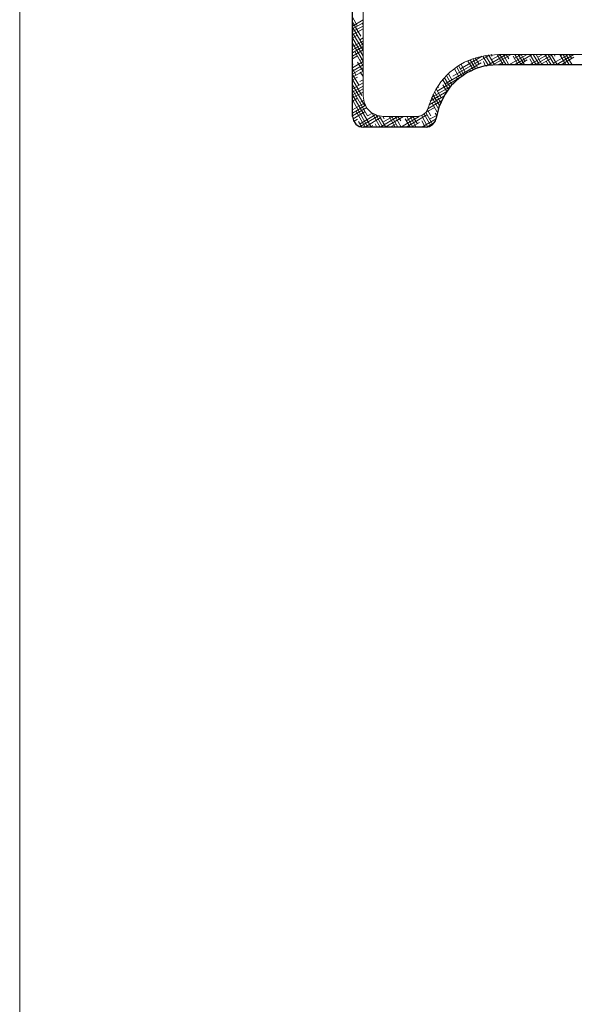
# Model space of a CAD drawing. Units: inches. Extents: x -61 to 673, y 119 to 673.
# Drawn here: x 13 to 73, y 415 to 521 of the extents above; entities that cross this region are included whole.
import ezdxf

# ---------------------------------------------------------------- set-up
doc = ezdxf.new("R2010")
doc.units = ezdxf.units.IN
doc.header["$MEASUREMENT"] = 0
doc.layers.add('Layer 1', color=7, linetype='Continuous')

msp = doc.modelspace()

# ---------------------------------------------------------------- linework, layer by layer
at = {"layer": 'Layer 1', "color": 7, "lineweight": 5, "true_color": 0xffffff}
msp.add_lwpolyline([(13.05, 596.31), (13.05, 275.07)], dxfattribs=at)
at = {"layer": 'Layer 1', "color": 7, "lineweight": 9, "true_color": 0xffffff}
for points in [[(50.19, 549.03), (50.19, 513.03), (50.31, 512.37), (50.61, 511.71), (51.09, 511.23), (51.75, 510.93), (52.41, 510.81), (56.07, 510.81), (56.55, 510.93), (56.97, 511.23), (57.21, 511.65)], [(64.83, 517.53), (112.05, 517.53)]]:
    msp.add_lwpolyline(points, dxfattribs=at)
at = {"layer": 'Layer 1', "color": 250, "lineweight": 9, "true_color": 0x3f3f3f}
for points in [[(49.59, 520.59), (49.05, 521.55)], [(49.05, 520.59), (50.19, 521.25)], [(49.95, 519.51), (49.05, 521.01)], [(49.05, 520.29), (50.19, 520.95)], [(50.19, 520.77), (50.07, 520.89)], [(49.05, 519.99), (50.19, 520.59)], [(50.19, 518.49), (49.05, 520.48)], [(49.05, 519.63), (50.19, 520.29)], [(50.19, 517.95), (49.05, 519.87)], [(49.05, 519.33), (49.53, 519.57)], [(50.19, 517.35), (49.05, 519.33)], [(49.05, 518.37), (50.19, 518.97)], [(50.19, 516.81), (49.05, 518.73)], [(49.05, 518.01), (50.19, 518.67)], [(49.83, 519.09), (50.19, 519.33)], [(49.05, 517.71), (50.19, 518.37)], [(49.05, 517.35), (50.19, 518.01)], [(50.19, 516.27), (49.29, 517.83)], [(63.51, 516.27), (65.67, 517.53)], [(64.05, 516.93), (65.13, 517.53)], [(64.17, 517.35), (64.05, 517.53)], [(64.23, 516.39), (66.21, 517.53)], [(65.37, 516.4), (64.71, 517.53)], [(65.67, 516.4), (65.01, 517.53)], [(65.97, 516.4), (65.37, 517.53)], [(65.97, 517.05), (65.67, 517.53)], [(65.97, 516.39), (67.95, 517.53)], [(66.57, 517.11), (67.35, 517.53)], [(66.57, 516.39), (68.49, 517.53)], [(67.29, 516.4), (66.63, 517.53)], [(67.65, 516.4), (66.99, 517.53)], [(67.71, 516.81), (67.29, 517.53)], [(68.25, 516.45), (70.17, 517.53)], [(68.91, 516.4), (68.25, 517.53)], [(69.27, 516.4), (68.61, 517.53)], [(68.79, 516.39), (70.71, 517.53)], [(69.51, 516.51), (68.91, 517.53)], [(69.09, 517.23), (69.63, 517.53)], [(70.53, 516.4), (69.87, 517.53)], [(70.89, 516.4), (70.23, 517.53)], [(71.19, 516.4), (70.53, 517.53)], [(70.77, 516.57), (72.45, 517.53)], [(70.95, 517.35), (70.89, 517.53)], [(71.07, 516.39), (72.99, 517.53)], [(72.15, 516.4), (71.49, 517.53)], [(71.61, 517.41), (71.85, 517.53)], [(72.51, 516.4), (71.85, 517.53)], [(72.81, 516.4), (72.15, 517.53)], [(72.75, 517.11), (72.51, 517.53)], [(49.05, 517.05), (49.53, 517.35)], [(49.05, 516.09), (50.19, 516.75)], [(49.11, 516.45), (49.05, 516.52)], [(50.19, 515.67), (49.59, 516.69)], [(49.83, 516.87), (50.19, 517.05)], [(59.07, 514.35), (62.97, 516.63)], [(59.91, 515.19), (63.81, 517.41)], [(60.75, 515.97), (63.09, 517.35)], [(61.23, 515.61), (60.81, 516.45)], [(61.53, 516.81), (61.89, 516.99)], [(62.13, 515.85), (61.53, 516.81)], [(62.37, 515.97), (61.77, 516.93)], [(62.61, 516.03), (62.07, 517.05)], [(62.73, 516.51), (62.31, 517.17)], [(63.75, 516.33), (63.15, 517.35)], [(63.45, 516.27), (63.21, 516.75)], [(64.05, 516.4), (63.45, 517.41)], [(64.41, 516.4), (63.75, 517.47)], [(64.83, 516.39), (65.49, 516.75)], [(65.01, 516.4), (64.95, 516.51)], [(66.99, 516.4), (66.45, 517.35)], [(67.11, 516.39), (67.95, 516.93)], [(68.61, 516.4), (68.25, 517.05)], [(69.33, 516.39), (70.47, 517.05)], [(70.23, 516.4), (69.99, 516.81)], [(71.61, 516.39), (72.99, 517.23)], [(71.85, 516.4), (71.79, 516.51)], [(72.15, 516.39), (72.15, 516.45)], [(49.05, 515.73), (50.19, 516.39)], [(49.05, 515.43), (50.19, 516.09)], [(49.41, 515.31), (49.05, 515.98)], [(49.05, 515.07), (50.19, 515.73)], [(49.77, 514.17), (49.05, 515.37)], [(50.19, 515.13), (49.89, 515.61)], [(59.79, 514.77), (59.43, 515.43)], [(60.63, 515.01), (60.09, 515.97)], [(60.87, 515.13), (60.33, 516.15)], [(61.11, 515.31), (60.57, 516.27)], [(61.83, 515.73), (61.71, 515.91)], [(49.05, 514.77), (49.59, 515.07)], [(50.07, 513.09), (49.05, 514.83)], [(49.05, 513.81), (50.19, 514.47)], [(49.83, 514.59), (50.19, 514.77)], [(58.23, 513.57), (60.57, 514.95)], [(59.43, 513.75), (58.83, 514.77)], [(59.61, 513.99), (59.01, 515.01)], [(59.79, 514.23), (59.25, 515.19)], [(60.45, 514.83), (60.27, 515.07)], [(50.37, 511.95), (49.05, 514.23)], [(49.05, 513.45), (50.19, 514.11)], [(49.05, 513.15), (50.19, 513.81)], [(50.67, 510.87), (49.05, 513.69)], [(49.05, 512.85), (50.19, 513.45)], [(57.45, 512.49), (59.25, 513.51)], [(57.63, 512.91), (59.73, 514.11)], [(58.59, 512.31), (57.93, 513.51)], [(58.65, 512.85), (58.11, 513.81)], [(58.35, 513.94), (58.29, 514.05)], [(59.25, 513.51), (58.83, 514.23)], [(51.03, 509.73), (49.05, 513.15)], [(49.05, 512.49), (49.59, 512.79)], [(49.05, 511.53), (50.31, 512.25)], [(50.73, 509.67), (49.11, 512.49)], [(49.83, 512.31), (50.25, 512.55)], [(57.21, 511.65), (58.71, 512.55)], [(57.33, 512.07), (58.95, 513.03)], [(58.35, 511.65), (57.63, 512.91)], [(58.23, 511.29), (57.69, 512.25)], [(58.47, 512.01), (57.75, 513.21)], [(49.05, 511.17), (50.43, 512.01)], [(49.05, 510.87), (50.61, 511.77)], [(49.11, 510.57), (50.43, 511.35)], [(50.43, 509.67), (49.41, 511.41)], [(50.67, 510.87), (51.21, 511.17)], [(52.05, 509.67), (51.21, 511.11)], [(56.97, 511.23), (57.93, 511.77)], [(57.75, 509.91), (56.97, 511.23)], [(57.51, 510.87), (57.15, 511.53)], [(58.17, 510.87), (57.99, 511.17)], [(58.23, 511.29), (58.29, 511.29)], [(49.17, 510.27), (49.59, 510.51)], [(50.07, 509.67), (49.71, 510.27)], [(49.89, 510.03), (51.51, 510.99)], [(49.89, 509.73), (51.87, 510.87)], [(50.37, 509.67), (52.11, 510.69)], [(52.35, 509.67), (51.63, 510.94)], [(52.65, 509.67), (51.99, 510.81)], [(52.05, 509.67), (53.97, 510.81)], [(52.35, 510.21), (53.43, 510.81)], [(52.47, 510.57), (52.35, 510.81)], [(52.59, 509.67), (54.57, 510.81)], [(53.67, 509.67), (53.01, 510.81)], [(53.97, 509.67), (53.31, 510.81)], [(54.33, 509.67), (53.67, 510.81)], [(54.27, 510.33), (53.97, 510.81)], [(54.27, 509.67), (56.25, 510.81)], [(55.29, 509.67), (54.75, 510.57)], [(54.87, 509.67), (57.09, 510.99)], [(54.87, 510.33), (55.65, 510.81)], [(55.59, 509.67), (54.93, 510.81)], [(55.95, 509.67), (55.29, 510.81)], [(55.41, 509.67), (56.31, 510.15)], [(56.07, 510.03), (55.59, 510.81)], [(57.21, 509.67), (56.55, 510.87)], [(56.55, 509.67), (58.11, 510.57)], [(56.91, 509.67), (56.55, 510.33)], [(57.51, 509.79), (56.79, 511.05)], [(57.09, 509.67), (57.93, 510.15)], [(57.39, 510.51), (58.17, 510.93)], [(50.91, 509.67), (51.27, 509.85)], [(51.69, 509.67), (51.51, 510.03)], [(53.13, 509.67), (53.79, 510.03)], [(53.31, 509.67), (53.31, 509.73)]]:
    msp.add_lwpolyline(points, dxfattribs=at)
at = {"layer": 'Layer 1', "color": 7, "lineweight": 30, "true_color": 0xffffff}
for points in [[(49.05, 510.81), (49.17, 510.39), (49.41, 509.97), (49.77, 509.73), (50.19, 509.67)], [(57.03, 509.67), (57.39, 509.73), (57.75, 509.97), (57.99, 510.27), (58.11, 510.63)], [(57.03, 509.67), (50.19, 509.67)]]:
    msp.add_lwpolyline(points, dxfattribs=at)
for points, knots in [([(49.05, 510.81), (49.05, 510.81), (49.05, 549.03), (49.05, 549.03), (48.99, 551.52), (47.75, 553.34), (45.45, 554.31), (45.45, 554.31), (44.37, 554.61), (44.37, 554.61)], [0, 0, 0, 0, 1, 1, 1, 2, 2, 2, 3, 3, 3, 3]), ([(112.05, 506.31), (112.05, 506.31), (112.05, 515.31), (112.05, 515.31), (112.05, 515.31), (111.99, 515.73), (111.99, 515.73), (111.99, 515.73), (111.75, 516.09), (111.75, 516.09), (111.75, 516.09), (111.39, 516.33), (111.39, 516.33), (111.39, 516.33), (110.97, 516.39), (110.97, 516.39), (110.97, 516.39), (64.83, 516.39), (64.83, 516.39), (64.83, 516.39), (63.63, 516.33), (63.63, 516.33), (61.65, 515.94), (59.82, 514.73), (58.89, 512.91), (58.89, 512.91), (58.41, 511.83), (58.41, 511.83), (58.41, 511.83), (58.11, 510.63), (58.11, 510.63)], [0, 0, 0, 0, 1, 1, 1, 2, 2, 2, 3, 3, 3, 4, 4, 4, 5, 5, 5, 6, 6, 6, 7, 7, 7, 8, 8, 8, 9, 9, 9, 10, 10, 10, 10])]:
    msp.add_open_spline(points, degree=3, knots=knots, dxfattribs=at)
at = {"layer": 'Layer 1', "color": 7, "lineweight": 9, "true_color": 0xffffff}
msp.add_open_spline([(64.83, 517.53), (64.83, 517.53), (63.51, 517.41), (63.51, 517.41), (60.8, 517.01), (58.72, 515.33), (57.63, 512.85), (57.63, 512.85), (57.21, 511.65), (57.21, 511.65)], degree=3, knots=[0, 0, 0, 0, 1, 1, 1, 2, 2, 2, 3, 3, 3, 3], dxfattribs=at)

doc.saveas('drawing.dxf')
